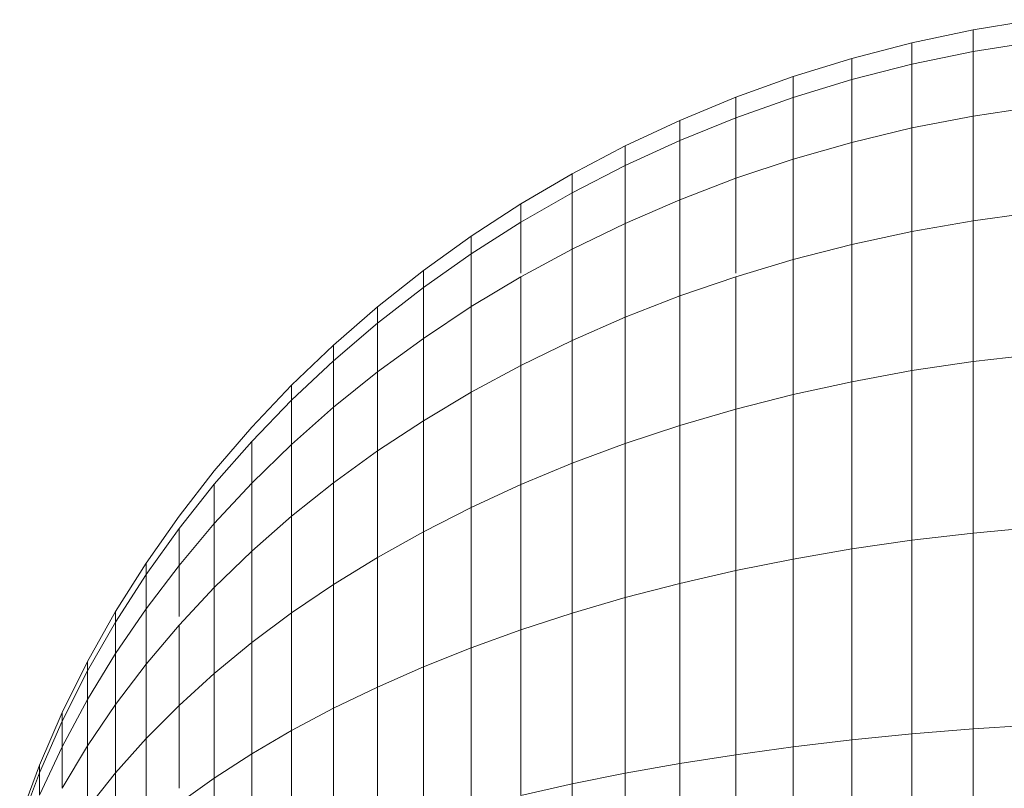
# Model space of a CAD drawing. Units: millimetres. Extents: x -3131 to 6949, y -2953 to 4175.
# Drawn here: x 1929 to 1946, y 1918 to 1931 of the extents above; entities that cross this region are included whole.
import ezdxf

# ---------------------------------------------------------------- set-up
doc = ezdxf.new("R2010")
doc.units = ezdxf.units.MM
doc.layers.add('A-GENM', color=13, linetype='Continuous', lineweight=9)
doc.layers.add('G-IMPT', color=8, linetype='Continuous', lineweight=9)

# ---------------------------------------------------------------- blocks, each defined once
blk = doc.blocks.new('D-Gym Taiji Wheel - 14_DWG-426594-East')
at = {"layer": 'G-IMPT'}
for p, q in [((190.66, 1780.192), (191.737, 1780.368)), ((189.602, 1779.968), (190.66, 1780.192)), ((190.66, 1780.192), (190.66, 1779.815)), ((188.564, 1779.698), (189.602, 1779.968)), ((189.602, 1779.968), (189.602, 1779.596)), ((191.737, 1779.988), (190.66, 1779.815)), ((190.66, 1779.815), (189.602, 1779.596)), ((190.66, 1779.815), (190.66, 1778.7)), ((187.548, 1779.384), (188.564, 1779.698)), ((188.564, 1779.698), (188.564, 1779.332)), ((189.602, 1779.596), (188.564, 1779.332)), ((189.602, 1779.596), (189.602, 1778.494)), ((186.554, 1779.025), (187.548, 1779.384)), ((187.548, 1779.384), (187.548, 1779.023)), ((188.564, 1779.332), (187.548, 1779.023)), ((188.564, 1779.332), (188.564, 1778.245)), ((185.585, 1778.625), (186.554, 1779.025)), ((186.554, 1779.025), (186.554, 1778.671)), ((187.548, 1779.023), (186.554, 1778.671)), ((187.548, 1779.023), (187.548, 1777.954)), ((191.737, 1778.863), (190.66, 1778.7)), ((184.642, 1778.183), (185.585, 1778.625)), ((184.642, 1778.183), (185.585, 1778.625)), ((186.554, 1778.671), (185.585, 1778.278)), ((185.585, 1778.278), (185.585, 1778.625)), ((185.585, 1778.625), (185.585, 1778.278)), ((185.585, 1778.278), (185.585, 1778.625)), ((185.585, 1778.625), (185.585, 1778.278)), ((186.554, 1778.671), (186.554, 1777.623)), ((190.66, 1778.7), (189.602, 1778.494)), ((190.66, 1778.7), (190.66, 1776.89)), ((189.602, 1778.494), (188.564, 1778.245)), ((189.602, 1778.494), (189.602, 1776.704)), ((185.585, 1778.278), (184.642, 1777.845)), ((185.585, 1778.278), (185.585, 1777.252)), ((188.564, 1778.245), (187.548, 1777.954)), ((188.564, 1778.245), (188.564, 1776.48)), ((183.726, 1777.701), (184.642, 1778.183)), ((183.726, 1777.701), (184.642, 1778.183)), ((184.642, 1777.845), (184.642, 1778.183)), ((184.642, 1778.183), (184.642, 1777.845)), ((184.642, 1777.845), (184.642, 1778.183)), ((184.642, 1778.183), (184.642, 1777.845)), ((187.548, 1777.954), (186.554, 1777.623)), ((187.548, 1777.954), (187.548, 1776.218)), ((182.838, 1777.18), (183.726, 1777.701)), ((182.838, 1777.18), (183.726, 1777.701)), ((184.642, 1777.845), (183.726, 1777.372)), ((183.726, 1777.372), (183.726, 1777.701)), ((183.726, 1777.701), (183.726, 1777.372)), ((183.726, 1777.372), (183.726, 1777.701)), ((183.726, 1777.701), (183.726, 1777.372)), ((184.642, 1777.845), (184.642, 1776.844)), ((186.554, 1777.623), (185.585, 1777.252)), ((186.554, 1777.623), (186.554, 1775.98)), ((183.726, 1777.372), (182.838, 1776.862)), ((183.726, 1777.372), (183.726, 1776.399)), ((185.585, 1777.252), (184.642, 1776.844)), ((185.585, 1777.252), (185.585, 1775.587)), ((181.98, 1776.622), (182.838, 1777.18)), ((181.98, 1776.622), (182.838, 1777.18)), ((182.838, 1776.862), (182.838, 1777.18)), ((182.838, 1777.18), (182.838, 1776.862)), ((182.838, 1776.862), (182.838, 1777.18)), ((182.838, 1777.18), (182.838, 1776.862)), ((191.737, 1777.036), (190.66, 1776.89)), ((182.838, 1776.862), (181.98, 1776.314)), ((182.838, 1776.862), (182.838, 1775.98)), ((190.66, 1776.89), (189.602, 1776.704)), ((190.66, 1776.89), (190.66, 1774.453)), ((184.642, 1776.844), (183.726, 1776.399)), ((184.642, 1776.844), (184.642, 1775.219)), ((189.602, 1776.704), (188.564, 1776.48)), ((189.602, 1776.704), (189.602, 1774.295)), ((181.153, 1776.028), (181.98, 1776.622)), ((181.153, 1776.028), (181.98, 1776.622)), ((181.98, 1776.314), (181.98, 1776.622)), ((181.98, 1776.622), (181.98, 1776.314)), ((181.98, 1776.314), (181.98, 1776.622)), ((181.98, 1776.622), (181.98, 1776.314)), ((183.726, 1776.399), (182.838, 1775.918)), ((183.726, 1776.399), (183.726, 1774.818)), ((188.564, 1776.48), (187.548, 1776.218)), ((188.564, 1776.48), (188.564, 1774.104)), ((181.98, 1776.314), (181.153, 1775.732)), ((181.98, 1776.314), (181.98, 1775.403)), ((187.548, 1776.218), (186.554, 1775.92)), ((187.548, 1776.218), (187.548, 1773.882)), ((180.359, 1775.399), (181.153, 1776.028)), ((180.359, 1775.399), (181.153, 1776.028)), ((181.153, 1775.732), (181.153, 1776.028)), ((181.153, 1776.028), (181.153, 1775.732)), ((181.153, 1775.732), (181.153, 1776.028)), ((181.153, 1776.028), (181.153, 1775.732)), ((182.838, 1775.918), (181.98, 1775.403)), ((182.838, 1775.918), (182.838, 1774.386)), ((186.554, 1775.92), (185.585, 1775.587)), ((186.554, 1775.92), (186.554, 1773.628)), ((181.153, 1775.732), (180.359, 1775.115)), ((181.153, 1775.732), (181.153, 1774.854)), ((185.585, 1775.587), (184.642, 1775.219)), ((185.585, 1775.587), (185.585, 1773.345)), ((179.599, 1774.737), (180.359, 1775.399)), ((179.599, 1774.737), (180.359, 1775.399)), ((180.359, 1775.115), (180.359, 1775.399)), ((180.359, 1775.399), (180.359, 1775.115)), ((180.359, 1775.115), (180.359, 1775.399)), ((180.359, 1775.399), (180.359, 1775.115)), ((181.98, 1775.403), (181.153, 1774.854)), ((181.98, 1775.403), (181.98, 1773.922)), ((184.642, 1775.219), (183.726, 1774.818)), ((184.642, 1775.219), (184.642, 1773.032)), ((180.359, 1775.115), (179.599, 1774.465)), ((180.359, 1775.115), (180.359, 1774.273)), ((181.153, 1774.854), (180.359, 1774.273)), ((181.153, 1774.854), (181.153, 1773.428)), ((183.726, 1774.818), (182.838, 1774.386)), ((183.726, 1774.818), (183.726, 1772.692)), ((178.874, 1774.042), (179.599, 1774.737)), ((178.874, 1774.042), (179.599, 1774.737)), ((179.599, 1774.465), (179.599, 1774.737)), ((179.599, 1774.737), (179.599, 1774.465)), ((179.599, 1774.465), (179.599, 1774.737)), ((179.599, 1774.737), (179.599, 1774.465)), ((179.599, 1774.465), (178.874, 1773.784)), ((179.599, 1774.465), (179.599, 1773.661)), ((191.737, 1774.578), (190.66, 1774.453)), ((182.838, 1774.386), (181.98, 1773.922)), ((182.838, 1774.386), (182.838, 1772.323)), ((189.602, 1774.295), (188.564, 1774.104)), ((190.66, 1774.453), (189.602, 1774.295)), ((189.602, 1774.295), (189.602, 1771.36)), ((190.66, 1774.453), (190.66, 1771.484)), ((180.359, 1774.273), (179.599, 1773.661)), ((180.359, 1774.273), (180.359, 1772.905)), ((178.186, 1773.316), (178.874, 1774.042)), ((178.186, 1773.316), (178.874, 1774.042)), ((178.874, 1773.784), (178.874, 1774.042)), ((178.874, 1774.042), (178.874, 1773.784)), ((178.874, 1773.784), (178.874, 1774.042)), ((178.874, 1774.042), (178.874, 1773.784)), ((188.564, 1774.104), (187.548, 1773.882)), ((188.564, 1774.104), (188.564, 1771.21)), ((178.874, 1773.784), (178.186, 1773.072)), ((178.874, 1773.784), (178.874, 1773.019)), ((181.98, 1773.922), (181.153, 1773.428)), ((181.98, 1773.922), (181.98, 1771.929)), ((187.548, 1773.882), (186.554, 1773.628)), ((187.548, 1773.882), (187.548, 1771.035)), ((179.599, 1773.661), (178.874, 1773.019)), ((179.599, 1773.661), (179.599, 1772.354)), ((186.554, 1773.628), (185.585, 1773.345)), ((186.554, 1773.628), (186.554, 1770.836)), ((177.536, 1772.561), (178.186, 1773.316)), ((177.536, 1772.561), (178.186, 1773.316)), ((181.153, 1773.428), (180.359, 1772.905)), ((181.153, 1773.428), (181.153, 1771.509)), ((185.585, 1773.345), (184.642, 1773.032)), ((185.585, 1773.345), (185.585, 1770.613)), ((178.186, 1773.072), (177.536, 1772.331)), ((178.186, 1773.072), (178.186, 1772.348)), ((178.874, 1773.019), (178.186, 1772.348)), ((178.874, 1773.019), (178.874, 1771.776)), ((184.642, 1773.032), (183.726, 1772.692)), ((184.642, 1773.032), (184.642, 1770.368)), ((180.359, 1772.905), (179.599, 1772.354)), ((180.359, 1772.905), (180.359, 1771.064)), ((183.726, 1772.692), (182.838, 1772.323)), ((183.726, 1772.692), (183.726, 1770.1)), ((176.926, 1771.776), (177.536, 1772.561)), ((176.926, 1771.776), (177.536, 1772.561)), ((177.536, 1772.331), (176.926, 1771.562)), ((178.186, 1772.348), (177.536, 1771.65)), ((177.536, 1772.331), (177.536, 1771.65)), ((178.186, 1772.348), (178.186, 1771.173)), ((179.599, 1772.354), (178.874, 1771.776)), ((179.599, 1772.354), (179.599, 1770.596)), ((182.838, 1772.323), (181.98, 1771.929)), ((182.838, 1772.323), (182.838, 1769.811)), ((181.98, 1771.929), (181.153, 1771.509)), ((181.98, 1771.929), (181.98, 1769.501)), ((176.356, 1770.965), (176.926, 1771.776)), ((176.356, 1770.965), (176.926, 1771.776)), ((178.874, 1771.776), (178.186, 1771.173)), ((178.874, 1771.776), (178.874, 1770.105)), ((177.536, 1771.65), (176.926, 1770.925)), ((177.536, 1771.65), (177.536, 1770.545)), ((191.737, 1771.582), (190.66, 1771.484)), ((176.926, 1771.562), (176.356, 1770.766)), ((176.926, 1771.562), (176.356, 1770.766)), ((176.926, 1771.562), (176.356, 1770.766)), ((176.926, 1771.562), (176.356, 1770.766)), ((176.926, 1771.562), (176.926, 1770.925)), ((181.153, 1771.509), (180.359, 1771.064)), ((181.153, 1771.509), (181.153, 1769.171)), ((190.66, 1771.484), (189.602, 1771.36)), ((190.66, 1771.484), (190.66, 1768.097)), ((189.602, 1771.36), (188.564, 1771.21)), ((189.602, 1771.36), (189.602, 1768.011)), ((178.186, 1771.173), (177.536, 1770.545)), ((178.186, 1771.173), (178.186, 1769.591)), ((180.359, 1771.064), (179.599, 1770.596)), ((180.359, 1771.064), (180.359, 1768.821)), ((188.564, 1771.21), (187.548, 1771.035)), ((188.564, 1771.21), (188.564, 1767.908)), ((175.829, 1770.127), (176.356, 1770.965)), ((175.829, 1770.127), (176.356, 1770.965)), ((176.356, 1770.766), (176.356, 1770.965)), ((176.356, 1770.965), (176.356, 1770.766)), ((176.356, 1770.766), (176.356, 1770.965)), ((176.356, 1770.965), (176.356, 1770.766)), ((176.926, 1770.925), (176.356, 1770.176)), ((176.926, 1770.925), (176.926, 1770.039)), ((187.548, 1771.035), (186.554, 1770.836)), ((187.548, 1771.035), (187.548, 1767.787)), ((176.356, 1770.766), (175.829, 1769.944)), ((176.356, 1770.766), (175.829, 1769.944)), ((176.356, 1770.766), (175.829, 1769.944)), ((176.356, 1770.766), (175.829, 1769.944)), ((176.356, 1770.176), (176.356, 1770.766)), ((176.356, 1770.766), (176.356, 1770.176)), ((176.356, 1770.176), (176.356, 1770.766)), ((176.356, 1770.766), (176.356, 1770.176)), ((186.554, 1770.836), (185.585, 1770.613)), ((186.554, 1770.836), (186.554, 1767.65)), ((179.599, 1770.596), (178.874, 1770.105)), ((179.599, 1770.596), (179.599, 1768.453)), ((185.585, 1770.613), (184.642, 1770.368)), ((185.585, 1770.613), (185.585, 1767.497)), ((177.536, 1770.545), (176.926, 1769.893)), ((177.536, 1770.545), (177.536, 1769.057)), ((184.642, 1770.368), (183.726, 1770.1)), ((184.642, 1770.368), (184.642, 1767.328)), ((175.346, 1769.265), (175.829, 1770.127)), ((175.346, 1769.265), (175.829, 1770.127)), ((176.356, 1770.176), (175.829, 1769.402)), ((175.829, 1769.944), (175.829, 1770.127)), ((175.829, 1770.127), (175.829, 1769.944)), ((175.829, 1769.944), (175.829, 1770.127)), ((175.829, 1770.127), (175.829, 1769.944)), ((176.356, 1770.176), (176.356, 1769.218)), ((178.874, 1770.105), (178.186, 1769.591)), ((178.874, 1770.105), (178.874, 1768.067)), ((183.726, 1770.1), (182.838, 1769.811)), ((183.726, 1770.1), (183.726, 1767.143)), ((175.829, 1769.944), (175.346, 1769.099)), ((175.829, 1769.944), (175.346, 1769.099)), ((175.829, 1769.944), (175.346, 1769.099)), ((175.829, 1769.944), (175.346, 1769.099)), ((175.829, 1769.402), (175.829, 1769.944)), ((175.829, 1769.944), (175.829, 1769.402)), ((175.829, 1769.402), (175.829, 1769.944)), ((175.829, 1769.944), (175.829, 1769.402)), ((176.926, 1769.893), (176.356, 1769.218)), ((176.926, 1769.893), (176.926, 1768.502)), ((182.838, 1769.811), (181.98, 1769.501)), ((182.838, 1769.811), (182.838, 1766.944)), ((178.186, 1769.591), (177.536, 1769.057)), ((178.186, 1769.591), (178.186, 1767.664)), ((175.829, 1769.402), (175.346, 1768.605)), ((175.829, 1769.402), (175.829, 1768.521)), ((181.98, 1769.501), (181.153, 1769.171)), ((181.98, 1769.501), (181.98, 1766.731)), ((174.907, 1768.379), (175.346, 1769.265)), ((174.907, 1768.379), (175.346, 1769.265)), ((175.346, 1769.099), (175.346, 1769.265)), ((175.346, 1769.265), (175.346, 1769.099)), ((175.346, 1769.099), (175.346, 1769.265)), ((175.346, 1769.265), (175.346, 1769.099)), ((176.356, 1769.218), (175.829, 1768.521)), ((176.356, 1769.218), (176.356, 1767.929)), ((175.346, 1769.099), (174.907, 1768.23)), ((175.346, 1769.099), (174.907, 1768.23)), ((175.346, 1769.099), (174.907, 1768.23)), ((175.346, 1769.099), (174.907, 1768.23)), ((175.346, 1768.605), (175.346, 1769.099)), ((175.346, 1769.099), (175.346, 1768.605)), ((175.346, 1768.605), (175.346, 1769.099)), ((175.346, 1769.099), (175.346, 1768.605)), ((177.536, 1769.057), (176.926, 1768.502)), ((177.536, 1769.057), (177.536, 1767.244)), ((181.153, 1769.171), (180.359, 1768.821)), ((181.153, 1769.171), (181.153, 1766.503)), ((180.359, 1768.821), (179.599, 1768.453)), ((180.359, 1768.821), (180.359, 1766.263)), ((175.346, 1768.605), (174.907, 1767.787)), ((175.346, 1768.605), (174.907, 1767.787)), ((175.346, 1768.605), (175.346, 1767.804)), ((175.829, 1768.521), (175.346, 1767.804)), ((175.829, 1768.521), (175.829, 1767.336)), ((174.515, 1767.471), (174.907, 1768.379)), ((174.515, 1767.471), (174.907, 1768.379)), ((174.907, 1768.23), (174.907, 1768.379)), ((174.907, 1768.379), (174.907, 1768.23)), ((174.907, 1768.23), (174.907, 1768.379)), ((174.907, 1768.379), (174.907, 1768.23)), ((176.926, 1768.502), (176.356, 1767.929)), ((176.926, 1768.502), (176.926, 1767.069)), ((179.599, 1768.453), (178.874, 1768.067)), ((179.599, 1768.453), (179.599, 1766.009)), ((174.907, 1768.23), (174.515, 1767.339)), ((174.907, 1768.23), (174.515, 1767.339)), ((174.907, 1768.23), (174.515, 1767.339)), ((174.907, 1768.23), (174.515, 1767.339)), ((174.907, 1767.787), (174.907, 1768.23)), ((174.907, 1768.23), (174.907, 1767.787)), ((174.907, 1767.787), (174.907, 1768.23)), ((174.907, 1768.23), (174.907, 1767.787)), ((178.874, 1768.067), (178.186, 1767.664)), ((178.874, 1768.067), (178.874, 1765.743)), ((189.602, 1768.011), (188.564, 1767.908)), ((190.66, 1768.097), (189.602, 1768.011)), ((189.602, 1768.011), (189.602, 1764.377)), ((191.737, 1768.164), (190.66, 1768.097)), ((190.66, 1768.097), (190.66, 1764.421)), ((176.356, 1767.929), (175.829, 1767.336)), ((176.356, 1767.929), (176.356, 1766.358)), ((188.564, 1767.908), (187.548, 1767.787)), ((188.564, 1767.908), (188.564, 1764.325)), ((174.907, 1767.787), (174.515, 1766.948)), ((174.907, 1767.787), (174.515, 1766.948)), ((174.907, 1767.787), (174.515, 1766.948)), ((174.907, 1767.787), (174.515, 1766.948)), ((175.346, 1767.804), (174.907, 1767.068)), ((174.907, 1767.069), (174.907, 1767.787)), ((174.907, 1767.787), (174.907, 1767.069)), ((174.907, 1767.069), (174.907, 1767.787)), ((174.907, 1767.787), (174.907, 1767.069)), ((175.346, 1767.804), (175.346, 1766.727)), ((178.186, 1767.664), (177.536, 1767.244)), ((178.186, 1767.664), (178.186, 1765.465)), ((187.548, 1767.787), (186.554, 1767.65)), ((187.548, 1767.787), (187.548, 1764.263)), ((185.585, 1767.497), (184.642, 1767.328)), ((186.554, 1767.65), (185.585, 1767.497)), ((185.585, 1767.497), (185.585, 1764.115)), ((186.554, 1767.65), (186.554, 1764.193)), ((174.171, 1766.542), (174.515, 1767.471)), ((174.171, 1766.542), (174.515, 1767.471)), ((174.515, 1767.339), (174.171, 1766.428)), ((174.515, 1767.339), (174.171, 1766.428)), ((174.515, 1767.339), (174.171, 1766.428)), ((174.515, 1767.339), (174.171, 1766.428)), ((174.515, 1767.339), (174.515, 1767.471)), ((174.515, 1767.471), (174.515, 1767.339)), ((174.515, 1767.339), (174.515, 1767.471)), ((174.515, 1767.471), (174.515, 1767.339)), ((174.515, 1766.948), (174.515, 1767.339)), ((174.515, 1767.339), (174.515, 1766.948)), ((174.515, 1766.948), (174.515, 1767.339)), ((174.515, 1767.339), (174.515, 1766.948)), ((175.829, 1767.336), (175.346, 1766.727)), ((175.829, 1767.336), (175.829, 1765.892)), ((184.642, 1767.328), (183.726, 1767.143)), ((184.642, 1767.328), (184.642, 1764.029)), ((177.536, 1767.244), (176.926, 1766.809)), ((177.536, 1767.244), (177.536, 1765.176)), ((183.726, 1767.143), (182.838, 1766.944)), ((183.726, 1767.143), (183.726, 1763.935))]:
    blk.add_line(p, q, dxfattribs=at)
blk = doc.blocks.new('D-Gym Taiji Wheel - D-Gym Taiji Wheel-426613-East')
blk.add_blockref('D-Gym Taiji Wheel - 14_DWG-426594-East', (0, 0))

msp = doc.modelspace()

# ---------------------------------------------------------------- block references
at = {"layer": 'A-GENM'}
msp.add_blockref('D-Gym Taiji Wheel - D-Gym Taiji Wheel-426613-East', (1755.101, 151), dxfattribs=at)

doc.saveas('drawing.dxf')
